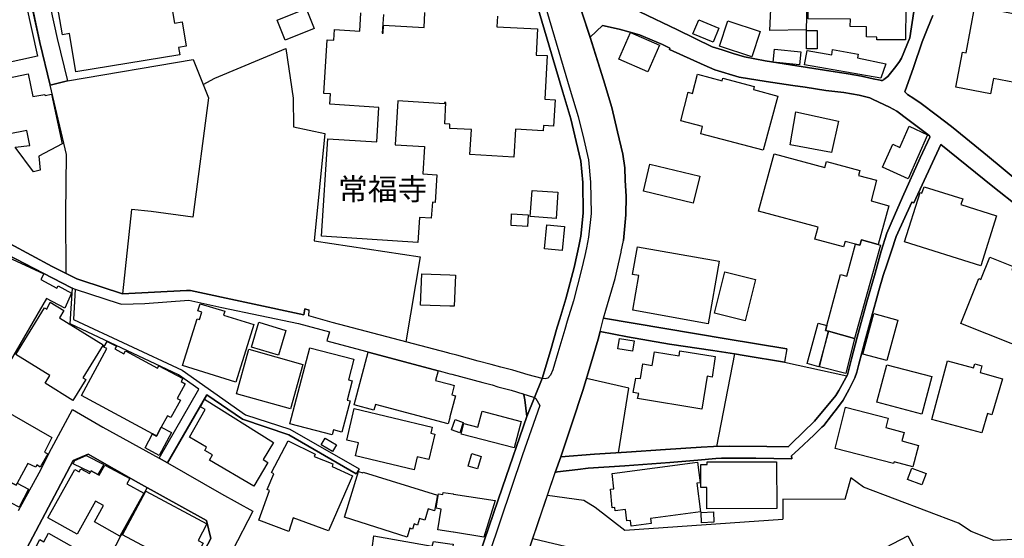
# Model space of a CAD drawing. Extents: x -10 to 410, y -24 to 273.
# Drawn here: x 218 to 313, y 97 to 147 of the extents above; entities that cross this region are included whole.
import ezdxf

# ---------------------------------------------------------------- set-up
doc = ezdxf.new("R2010")
doc.units = 0
for name, color, linetype in [('01_CYUKI_PNT', 2, 'Continuous'), ('05_DM_LINE', 7, 'Continuous'), ('06_HOUSE_POLY', 160, 'Continuous'), ('07_HODO_POLY', 1, 'Continuous'), ('08_ROAD_LINE', 3, 'Continuous'), ('09_ROAD_POLY', 5, 'Continuous')]:
    doc.layers.add(name, color=color, linetype=linetype)
doc.styles.add('STD', font='txt')

msp = doc.modelspace()

# ---------------------------------------------------------------- linework, layer by layer
at = {"layer": '05_DM_LINE', "color": 253}
for p, q in [((222.447404, 141.200339), (234.592744, 143.26688)), ((286.043178, 116.305735), (291.907419, 115.321471)), ((286.852775, 114.84088), (285.112313, 105.919116))]:
    msp.add_line(p, q, dxfattribs=at)
for points in [[(235.557715, 140.860653), (236.677715, 141.465956), (243.527599, 144.317634), (244.237288, 139.532396), (244.293099, 136.770808), (247.317548, 136.12623), (246.282297, 125.747363), (256.517676, 124.212229), (255.142738, 116.004978)], [(234.592744, 143.26688), (236.078269, 139.567536), (234.547957, 128.055922), (230.547857, 128.587155)], [(222.333027, 122.614393), (222.307878, 128.317577), (222.352664, 134.079327), (220.782389, 140.794162)], [(230.547857, 128.587155), (228.652365, 128.786282), (227.772488, 120.641732)], [(286.852775, 114.84088), (287.802932, 114.692741), (291.687622, 114.032316), (297.703103, 112.727658)], [(275.652425, 105.309679), (276.663216, 111.536344), (272.567687, 112.481679)], [(284.828092, 105.915327), (283.637812, 105.85676), (280.19754, 105.626283), (276.417925, 105.360666), (273.347656, 105.161195), (270.102721, 104.899712)], [(282.977732, 104.559682), (280.628177, 104.364345), (276.262896, 104.040161), (272.732707, 103.809684), (271.737419, 103.696341), (269.777504, 103.466208), (269.532213, 103.395584)], [(267.382818, 97.020779), (285.132983, 92.817763), (283.742198, 84.114418), (282.757935, 77.55599), (283.272632, 77.032335), (298.432775, 84.997396), (309.647594, 90.766897), (322.203244, 97.337039), (311.883116, 96.825442), (309.708228, 97.700496), (308.49831, 98.520774), (299.317475, 101.977927), (298.092744, 102.8957), (297.517757, 100.805905), (291.532248, 100.821408), (291.512956, 98.880097)], [(219.617258, 65.727599), (219.337861, 75.446558), (220.748283, 84.137845), (221.767687, 85.98166), (227.617459, 97.274683), (230.157183, 101.934863)], [(268.798063, 101.220006), (272.328252, 100.719778), (273.407256, 100.059698), (276.282189, 97.841056), (291.512956, 98.880097)]]:
    msp.add_lwpolyline(points, dxfattribs=at)
at = {"layer": '06_HOUSE_POLY', "color": 255}
for points in [[(291.937736, 152.770692), (292.822437, 152.848896), (292.892716, 153.83316), (293.78224, 153.696562), (293.717817, 152.676986), (293.942437, 152.469935), (293.762948, 146.130098), (290.277544, 146.071532), (290.472881, 150.251122), (289.682921, 150.294185), (289.772493, 152.575355), (290.772605, 152.665272), (290.827382, 152.305949), (291.982522, 152.489572), (291.937736, 152.770692)], [(303.378209, 145.145662), (300.597673, 145.161338), (300.602496, 145.430916), (299.593083, 145.434706), (299.597906, 146.41518), (298.037278, 146.430855), (298.043134, 147.165177), (293.958285, 147.196528), (293.998248, 152.34884), (294.227691, 152.34884), (294.232514, 152.755189), (301.27739, 152.69645), (301.282213, 153.251283), (303.687579, 153.223895), (303.717896, 151.606595), (303.437809, 151.610556), (303.378209, 145.145662)], [(223.282495, 142.055929), (222.668235, 145.774565), (221.967847, 145.65347), (221.382869, 149.180903), (223.248044, 149.485621), (223.312467, 149.079272), (227.842768, 149.82927), (227.762842, 150.309861), (229.567383, 150.610617), (229.637663, 150.188765), (232.157406, 150.606656), (232.793026, 146.770714), (233.532343, 146.891809), (233.923017, 144.536397), (233.182666, 144.41134), (233.298077, 143.708196), (223.282495, 142.055929)], [(212.077322, 141.930872), (211.557802, 144.27457), (211.057574, 144.165188), (210.477764, 146.778465), (218.472797, 148.544249), (219.562481, 143.595025), (212.077322, 141.930872)], [(311.583049, 139.934783), (308.227525, 140.575399), (308.87796, 143.981737), (309.222814, 143.915247), (310.077197, 148.399555), (318.482541, 146.794141), (317.262977, 140.384024), (311.862446, 141.411351), (311.583049, 139.934783)], [(243.482468, 145.126198), (242.702154, 147.063719), (245.498193, 148.188715), (246.277474, 146.251194), (243.482468, 145.126198)], [(284.787096, 144.926899), (282.843028, 145.735635), (283.402512, 147.079395), (285.347613, 146.270658), (284.787096, 144.926899)], [(288.51779, 143.524573), (285.40239, 144.555862), (286.208198, 146.985516), (289.322564, 145.958188), (288.51779, 143.524573)], [(278.482571, 142.071604), (275.677919, 143.305809), (276.812733, 145.876195), (279.612562, 144.634066), (278.482571, 142.071604)], [(294.838162, 144.286283), (293.807734, 144.294207), (293.81738, 146.071532), (294.852631, 146.06378), (294.838162, 144.286283)], [(293.13284, 142.731684), (290.597938, 143.005052), (290.732642, 144.255105), (293.26272, 143.989488), (293.13284, 142.731684)], [(300.99248, 141.450453), (293.633067, 142.739435), (293.888005, 144.141762), (296.242383, 143.71991), (296.332989, 144.223927), (298.802778, 143.79019), (298.737321, 143.415191), (301.472727, 142.845028), (300.99248, 141.450453)], [(219.168018, 132.430849), (217.412397, 134.801935), (218.837977, 134.973846), (218.552724, 136.415274), (214.73728, 135.680952), (214.782411, 135.380195), (214.562614, 135.223787), (214.562614, 135.028623), (212.967879, 134.677051), (212.882785, 134.954381), (212.707086, 134.919241), (212.602699, 135.485615), (211.503025, 135.258927), (210.52255, 140.161298), (218.652631, 141.880056), (219.107384, 139.684842), (220.272515, 139.891892), (220.302832, 139.770797), (220.912269, 139.911357), (221.932707, 135.106654), (219.707175, 133.927053), (219.838089, 132.571581), (219.168018, 132.430849)], [(289.612297, 134.524605), (283.593026, 136.09488), (283.777338, 136.778559), (281.662394, 137.329258), (282.392754, 140.09498), (282.812712, 139.985598), (283.298126, 141.841127), (285.677998, 141.216014), (285.742421, 141.465956), (288.762736, 140.645679), (288.68281, 140.356635), (291.027542, 139.71602), (289.612297, 134.524605)], [(296.227569, 134.274664), (292.217822, 135.028623), (292.787297, 138.19656), (296.887994, 137.309793), (296.227569, 134.274664)], [(303.612476, 131.755093), (301.14751, 132.860624), (302.142798, 135.075476), (302.807701, 134.770757), (303.722719, 136.829374), (305.507967, 136.001173), (303.612476, 131.755093)], [(298.547841, 125.438683), (297.552897, 125.7043), (297.397523, 125.169104), (294.607685, 125.930815), (294.922911, 127.075448), (289.187516, 128.634009), (290.692334, 134.145817), (295.588159, 132.821522), (295.753179, 133.419246), (298.972965, 132.54023), (298.842741, 132.079277), (300.583203, 131.610571), (300.043012, 129.614483), (301.753158, 129.149567), (300.737543, 125.399581), (299.107669, 125.848821), (298.962975, 125.325339), (298.547841, 125.438683)], [(282.878168, 129.399681), (278.07226, 130.551893), (278.692377, 133.149668), (283.497252, 132.001245), (282.878168, 129.399681)], [(269.637977, 127.91519), (267.137872, 128.095024), (267.317361, 130.626135), (269.817467, 130.446474), (269.637977, 127.91519)], [(310.647705, 123.360601), (303.287259, 125.665198), (304.772439, 130.411334), (304.952273, 130.356729), (305.167936, 130.985631), (308.88795, 129.805858), (308.72293, 129.251198), (312.1477, 128.177017), (310.647705, 123.360601)], [(266.882935, 127.145728), (265.282343, 127.223931), (265.342977, 128.348927), (266.937712, 128.270723), (266.882935, 127.145728)], [(270.212964, 124.821494), (268.517632, 124.981691), (268.742253, 127.290249), (270.432761, 127.126263), (270.212964, 124.821494)], [(298.547841, 125.438683), (298.962975, 125.325339), (299.107669, 125.848821), (300.737543, 125.399581), (300.962853, 125.333263), (298.452412, 116.345009), (295.927846, 117.028516), (295.642592, 117.106719), (295.772472, 117.586966), (297.107446, 122.520687), (297.717917, 122.3567), (298.547841, 125.438683)], [(216.922849, 114.153583), (212.647485, 116.634052), (214.152648, 119.118311), (213.362343, 119.606825), (215.767708, 124.610654), (220.177775, 122.563751), (219.887698, 122.040096), (221.44247, 121.200526), (221.55788, 121.411366), (222.842901, 120.719935), (222.207281, 119.255081), (220.437535, 120.184912), (216.922849, 114.153583)], [(284.327176, 117.758876), (277.04321, 119.05182), (277.637834, 122.403554), (277.02254, 122.516897), (277.492451, 125.180817), (285.392744, 123.786415), (284.327176, 117.758876)], [(316.977724, 114.73167), (316.207056, 115.153695), (316.067529, 114.845014), (308.707083, 117.774723), (310.432731, 122.11451), (310.652528, 122.028383), (311.503122, 124.177089), (313.777574, 123.274474), (313.647694, 122.946501), (315.777452, 122.099007), (315.157335, 120.544236), (317.507924, 119.610615), (317.782498, 120.302045), (318.867358, 119.864518), (316.977724, 114.73167)], [(287.892849, 118.028627), (284.928, 118.7707), (285.927767, 122.766667), (288.892616, 122.024593), (287.892849, 118.028627)], [(259.802919, 119.438704), (259.382962, 119.454207), (259.362291, 119.454207), (256.557639, 119.563761), (256.677873, 122.571674), (259.362291, 122.46591), (259.382962, 122.46591), (259.922808, 122.446617), (259.802919, 119.438704)], [(222.977604, 110.360533), (220.307655, 112.005222), (220.767575, 112.751085), (217.472686, 114.774734), (220.258046, 119.29401), (220.463029, 119.165164), (220.797892, 119.849015), (222.112541, 119.040107), (221.692584, 118.341097), (225.912137, 115.715934), (223.952222, 112.528532), (224.217839, 112.368335), (222.977604, 110.360533)], [(238.713078, 112.110642), (233.577129, 113.719846), (234.997198, 118.239467), (235.192535, 118.17711), (235.437481, 118.87612), (235.032338, 119.01668), (235.277629, 119.688818), (237.637863, 118.973961), (237.532444, 118.595001), (240.462842, 117.681017), (238.713078, 112.110642)], [(242.843058, 114.73167), (240.217896, 115.508884), (240.932753, 117.90357), (243.557916, 117.118433), (242.843058, 114.73167)], [(301.552998, 114.200437), (299.247195, 114.825377), (300.302772, 118.73556), (302.612364, 118.11062), (301.552998, 114.200437)], [(295.642592, 117.106719), (295.927846, 117.028516), (294.997325, 113.598923), (293.862511, 113.90347), (294.922911, 117.813653), (295.772472, 117.586966), (295.642592, 117.106719)], [(295.927846, 117.028516), (298.452412, 116.345009), (297.597683, 112.946422), (295.057614, 113.583076), (295.927846, 117.028516)], [(230.667057, 107.130067), (223.807872, 110.829411), (226.253201, 115.356611), (225.977593, 115.501305), (226.277317, 116.044252), (227.192334, 115.606725), (227.037305, 115.32526), (227.892722, 114.84088), (228.062565, 115.153695), (231.162118, 113.470076), (231.282351, 113.68884), (233.5978, 112.473755), (233.43278, 112.169208), (233.827243, 111.954234), (233.052786, 110.540367), (233.3625, 110.368457), (232.452306, 108.700342), (232.117442, 108.883965), (231.517651, 107.770855), (231.057731, 106.919227), (230.667057, 107.130067)], [(277.012893, 115.094784), (275.602816, 115.321471), (275.762668, 116.321582), (277.17309, 116.094895), (277.012893, 115.094784)], [(243.977528, 109.540256), (238.772678, 110.993397), (239.972949, 115.29012), (245.177799, 113.83319), (243.977528, 109.540256)], [(248.007945, 107.024647), (243.937565, 108.095039), (245.86234, 115.434814), (250.102563, 114.329283), (249.58201, 112.329405), (249.942367, 112.235699), (249.463154, 110.391884), (249.752886, 110.31368), (248.957069, 107.294054), (248.137826, 107.509028), (248.007945, 107.024647)], [(283.692589, 109.520619), (277.50313, 110.528654), (277.617163, 111.0089), (277.087996, 111.118454), (277.347757, 112.505105), (277.767714, 112.458252), (278.007837, 113.884177), (278.922854, 113.739483), (279.133005, 115.055854), (281.5177, 114.669314), (281.58798, 115.134058), (285.007926, 114.591111), (284.692356, 112.610525), (284.213143, 112.688729), (283.692589, 109.520619)], [(259.202439, 108.106752), (252.197526, 109.958146), (252.052832, 109.419333), (250.13288, 109.93472), (251.492315, 115.009001), (258.242291, 113.196536), (257.997344, 112.278418), (259.362291, 111.915305), (259.382962, 111.911515), (259.807742, 111.794038), (259.567619, 110.899691), (259.937622, 110.80185), (259.382962, 108.774756), (259.362291, 108.688628), (259.202439, 108.106752)], [(310.747268, 107.235487), (305.923101, 108.524642), (307.432742, 114.161507), (309.937671, 113.485579), (310.047914, 113.89968), (310.753125, 113.704343), (310.567434, 113.059766), (312.717863, 112.434825), (311.712929, 108.970093), (311.277469, 109.094805), (310.747268, 107.235487)], [(304.952273, 109.024525), (300.612486, 110.17691), (301.57229, 113.801839), (305.912077, 112.649799), (304.952273, 109.024525)], [(216.362332, 102.766854), (211.152314, 105.551869), (211.752105, 106.62605), (209.66231, 108.040262), (210.662077, 109.630173), (213.497046, 108.020624), (214.697317, 110.356744), (220.957056, 106.778668), (220.258046, 105.376169), (220.567415, 105.208393), (219.822241, 103.926817), (219.517695, 104.126289), (219.392638, 103.911315), (218.642641, 104.274772), (217.612557, 102.364467), (217.497146, 102.16534), (216.362332, 102.766854)], [(240.468009, 102.079213), (236.162329, 104.591032), (236.463086, 105.095049), (235.713089, 105.528442), (235.897746, 105.848836), (234.242377, 106.79417), (235.767866, 109.466187), (235.302778, 109.731803), (235.702409, 110.481801), (242.352821, 106.30979), (241.35271, 104.641675), (241.802984, 104.376058), (240.468009, 102.079213)], [(255.937522, 103.649487), (250.267584, 104.993419), (250.562484, 106.251223), (249.428014, 106.52063), (250.152517, 109.571606), (257.673161, 107.786358), (257.527433, 107.181055), (257.927753, 107.083214), (257.352767, 104.665101), (256.23759, 104.926929), (255.937522, 103.649487)], [(304.072396, 103.946455), (302.262687, 104.427045), (302.222724, 104.270638), (296.562777, 105.71999), (297.588037, 109.715956), (301.697347, 108.630062), (301.457224, 107.735715), (303.242472, 107.266838), (303.022675, 106.44656), (304.622233, 106.020747), (304.072396, 103.946455)], [(260.342765, 107.239621), (259.547982, 107.505238), (259.882845, 108.501215), (260.67315, 108.235598), (260.342765, 107.239621)], [(265.602737, 105.770633), (260.462999, 107.106641), (260.727582, 108.118465), (262.092874, 107.770855), (262.487337, 109.30599), (266.262817, 108.329305), (265.602737, 105.770633)], [(231.517651, 107.770855), (232.497092, 107.251335), (231.322314, 105.024769), (229.9522, 105.774767), (230.667057, 107.130067), (231.057731, 106.919227), (231.517651, 107.770855)], [(243.838002, 97.696362), (240.92793, 98.786391), (241.962836, 101.665112), (241.727536, 101.75124), (242.372114, 103.266737), (242.157484, 103.395584), (243.772545, 106.469987), (246.372214, 105.180832), (246.267828, 104.946566), (248.093039, 104.231708), (248.007945, 103.993308), (249.963037, 103.0714), (247.673082, 97.754929), (244.237288, 99.028581), (243.838002, 97.696362)], [(248.062722, 105.415099), (246.942377, 106.06381), (247.332018, 106.723891), (248.44754, 106.075524), (248.062722, 105.415099)], [(224.672936, 103.438647), (223.002064, 104.235498), (223.157438, 104.559682), (224.267792, 105.024769), (225.963124, 104.165218), (225.40743, 103.196457), (224.732536, 103.559915), (224.672936, 103.438647)], [(262.052911, 103.751118), (261.152363, 104.016734), (261.507897, 105.220106), (262.407411, 104.958279), (262.052911, 103.751118)], [(224.672936, 103.438647), (224.732536, 103.559915), (225.40743, 103.196457), (225.517673, 103.134101), (226.057864, 104.098728), (228.468053, 102.82921), (228.197268, 102.3059), (229.827143, 101.399495), (227.502048, 97.255046), (225.057753, 98.626194), (225.9521, 100.208181), (225.177987, 100.641919), (223.407208, 97.450382), (220.572238, 99.020657), (223.167084, 103.688761), (223.577395, 103.458285), (223.737592, 103.759041), (224.593009, 103.301877), (224.672936, 103.438647)], [(276.883013, 98.223806), (276.80791, 98.770888), (276.472702, 98.72369), (276.337999, 99.825431), (275.347879, 99.704164), (275.312739, 100.009055), (275.062625, 99.981839), (274.872111, 101.78638), (275.217999, 101.82152), (275.048155, 103.31359), (283.272632, 104.391905), (283.532392, 102.403396), (283.207175, 102.364467), (283.572355, 99.606668), (278.751978, 98.970014), (278.817434, 98.481844), (276.883013, 98.223806)], [(284.202119, 99.899501), (284.192472, 101.9545), (283.612318, 101.950366), (283.602672, 104.165218), (284.217966, 104.169008), (284.227612, 104.419122), (290.907308, 104.434969), (290.942448, 99.934641), (284.202119, 99.899501)], [(304.952273, 102.20048), (303.572512, 102.72379), (303.987302, 103.829321), (305.37223, 103.306011), (304.952273, 102.20048)], [(216.362332, 102.766854), (217.497146, 102.16534), (217.612557, 102.364467), (218.692594, 101.806017), (217.7824, 100.052119), (215.547911, 101.208293), (216.362332, 102.766854)], [(255.247125, 97.149626), (249.192369, 99.075434), (250.562484, 103.485501), (250.967971, 103.356654), (250.992432, 103.446571), (258.187514, 101.200369), (258.05281, 100.536499), (257.882967, 99.688661), (257.277319, 99.883998), (256.947279, 98.794314), (256.457042, 98.950377), (256.267562, 98.325437), (255.932699, 98.434646), (255.767678, 97.934763), (255.527555, 98.016756), (255.247125, 97.149626)], [(232.947366, 94.606801), (227.762842, 97.380103), (230.017657, 101.598966), (235.927718, 98.434646), (235.067478, 96.829232), (235.562538, 96.563615), (235.282452, 96.040305), (235.472965, 95.938675), (234.967914, 94.99334), (233.862383, 95.583141), (233.612614, 95.114608), (233.307723, 95.278594), (232.947366, 94.606801)], [(262.647534, 97.169263), (259.717825, 97.64193), (259.697499, 97.645719), (258.227821, 97.879986), (258.547871, 99.868495), (258.057633, 99.950488), (258.162364, 100.583352), (258.257794, 101.180732), (258.282254, 101.33335), (258.692565, 101.270649), (258.722881, 101.47391), (259.697499, 101.325426), (259.717825, 101.321636), (263.737562, 100.700486), (262.647534, 97.169263)], [(283.687766, 98.552124), (283.642635, 99.528464), (284.817413, 99.594954), (284.87219, 98.610691), (283.687766, 98.552124)], [(224.427989, 91.630238), (222.58693, 92.696495), (222.472898, 92.473942), (218.542044, 94.563737), (219.798126, 96.927072), (220.177775, 96.720022), (220.612546, 97.552013), (226.042017, 94.47382), (224.427989, 91.630238)], [(260.626986, 90.966024), (259.382962, 91.149647), (259.362291, 91.153437), (251.383105, 92.391949), (252.037329, 97.286396), (257.682807, 96.290419), (257.807864, 96.731736), (259.362291, 96.520896), (259.382962, 96.516762), (259.692676, 96.469908), (259.637899, 96.055808), (261.19267, 95.841178), (261.21782, 96.040305), (262.277531, 95.880108), (260.626986, 90.966024)], [(298.883049, 85.91138), (300.088143, 95.466007), (303.592839, 97.301899), (307.262899, 90.305943), (298.883049, 85.91138)]]:
    msp.add_lwpolyline(points, close=True, dxfattribs=at)
for points in [[(263.987332, 147.454393), (263.927732, 146.426893), (267.837915, 146.20434), (267.697355, 143.688732), (268.772569, 143.633955), (268.552772, 139.430938), (269.537381, 139.376161), (269.392687, 136.833164), (268.427715, 136.891903), (268.397743, 136.364459), (265.7023, 136.520694), (265.543137, 133.844888), (261.31256, 134.095002), (261.458287, 136.516904), (259.382962, 136.614572), (259.362291, 136.614572), (259.378139, 137.028501), (258.892725, 137.055889), (258.992288, 139.095041), (258.847938, 139.106755), (258.837948, 138.973774), (254.367247, 139.270741), (254.093018, 135.036374), (256.93281, 134.848789), (256.762967, 132.220009), (258.133081, 132.130092), (257.952214, 129.458248), (257.68763, 129.473923), (257.588067, 127.938789), (256.447396, 128.01682), (256.293056, 125.610593), (256.293056, 125.610593), (246.997154, 126.216069), (247.607625, 135.618423), (252.312592, 135.313704), (252.527566, 138.634087), (247.787115, 138.938634), (247.852572, 139.938745), (247.207994, 139.985598), (247.537345, 145.161338), (248.168142, 145.114484), (248.232566, 146.149563), (250.677894, 145.993328), (250.787104, 147.751188)], [(252.972673, 147.610628), (252.857606, 145.813666), (252.927886, 145.809877), (252.972673, 146.575377), (256.892847, 146.348862), (256.972773, 147.805965)]]:
    msp.add_lwpolyline(points, dxfattribs=at)
at = {"layer": '07_HODO_POLY', "color": 253}
msp.add_lwpolyline([(268.562763, 148.579389), (270.992244, 140.309782), (271.777382, 137.74732), (272.31275, 135.524717), (272.762679, 133.575481), (272.953193, 131.419196), (273.00797, 128.380105), (272.757856, 126.110649), (272.578366, 125.091073), (272.40749, 124.344865), (272.097776, 122.989564), (271.302992, 119.962014), (270.703201, 118.0052), (270.472724, 117.212139), (269.817467, 114.946644), (269.333086, 113.30988), (269.092963, 112.790359), (268.82838, 112.516819), (268.82838, 112.516819), (268.592735, 112.454462), (268.303003, 112.481679), (269.097786, 115.157484), (269.753044, 117.419189), (269.98731, 118.21983), (270.583312, 120.165275), (271.373272, 123.169054), (271.672995, 124.516775), (271.842839, 125.235594), (272.012682, 126.216069), (272.257973, 128.415245), (272.208019, 131.387846), (272.022673, 133.462138), (271.583078, 135.356596), (271.052878, 137.544231), (270.277387, 140.09498), (267.843083, 148.372339)], dxfattribs=at)
msp.add_lwpolyline([(259.282365, 85.571349), (258.972651, 85.505203), (259.382962, 86.790224), (260.953236, 91.716021), (264.447252, 101.98964), (266.811621, 108.813685), (266.812655, 108.817475), (266.617318, 110.407387), (266.522578, 110.895901), (266.482614, 110.954468), (266.437484, 110.989608), (267.467912, 110.677138), (267.549905, 110.62994), (267.692532, 110.544157), (268.062535, 109.879942), (266.387874, 105.110552), (259.907305, 85.891743), (259.592768, 85.70054), (259.282365, 85.571349)], close=True, dxfattribs=at)
at = {"layer": '08_ROAD_LINE', "color": 253}
for p, q in [((220.782389, 140.794162), (222.447404, 141.200339)), ((275.918042, 124.716074), (276.128193, 125.77458)), ((245.288043, 118.626351), (245.36728, 119.196514)), ((245.36728, 119.196514), (245.807563, 119.059744)), ((245.757954, 118.520586), (245.807563, 119.059744)), ((286.043178, 116.305735), (274.197217, 118.28632)), ((291.907419, 115.321471), (286.043178, 116.305735)), ((291.907419, 115.321471), (291.687622, 114.032316)), ((250.607614, 103.766965), (250.343031, 103.266737)), ((263.502951, 85.512782), (269.532213, 103.395584))]:
    msp.add_line(p, q, dxfattribs=at)
for points in [[(218.74806, 149.751238), (219.788135, 144.891759), (220.782389, 140.794162)], [(220.472675, 149.856658), (221.458317, 145.270719), (222.447404, 141.200339)], [(268.303003, 112.481679), (269.097786, 115.157484), (269.753044, 117.419189), (269.98731, 118.21983), (270.583312, 120.165275), (271.373272, 123.169054), (271.672995, 124.516775), (271.842839, 125.235594), (272.012682, 126.216069), (272.257973, 128.415245), (272.208019, 131.387846), (272.022673, 133.462138), (271.583078, 135.356596), (271.052878, 137.544231), (270.277387, 140.09498), (267.843083, 148.372339)], [(277.727751, 147.86057), (281.36715, 146.110634), (284.713026, 144.466117), (285.67283, 144.2005), (286.722895, 143.852718), (287.828082, 143.524573), (289.833127, 143.122358), (292.887893, 142.641767), (295.532349, 142.227839), (297.82816, 141.872305), (299.117315, 141.637866), (300.242139, 141.399638), (300.913243, 141.266829), (301.02762, 141.239441), (301.067584, 141.235651), (301.093077, 141.235651), (301.11237, 141.235651), (301.142687, 141.239441), (301.177827, 141.255116), (301.208143, 141.266829), (301.237427, 141.282505), (301.28807, 141.317645), (301.652561, 141.622363), (302.432875, 142.575449), (302.798055, 143.067581), (302.992358, 143.399688), (303.788175, 145.340999), (304.187462, 147.880035)], [(305.998204, 147.501246), (305.47765, 146.235518), (304.972944, 144.954287), (304.147499, 142.47778), (303.312752, 140.137872), (303.548052, 139.891892), (304.163346, 139.50518), (304.873036, 139.016838), (306.328244, 137.930943), (307.817559, 136.78631), (309.192497, 135.661315), (311.288148, 133.965983), (312.812603, 132.692676), (313.777574, 131.895653)], [(270.102721, 104.899712), (273.347656, 105.161195), (276.417925, 105.360666), (280.19754, 105.626283), (283.637812, 105.85676), (284.828092, 105.915327), (286.347724, 105.954256), (289.972654, 105.907403), (292.027653, 105.872263), (292.378019, 106.212294), (294.588048, 108.337229), (296.652349, 110.83699), (296.947249, 111.302078), (297.75788, 112.821365), (298.163368, 114.364423), (298.718028, 116.462142), (299.633046, 119.876232), (300.447466, 122.645744), (301.02762, 124.751214), (301.552998, 126.505112), (302.312641, 128.216119), (303.088132, 129.962093), (304.788287, 133.770646), (305.717773, 135.774658), (305.71295, 135.81755), (305.692624, 135.876289), (305.40737, 136.122268), (303.583192, 137.466028), (302.522447, 138.286305), (301.822404, 138.64959), (300.237316, 139.411301), (299.913132, 139.544109), (298.883049, 139.801975), (297.402346, 140.075343), (295.677732, 140.282393), (293.692668, 140.575399), (292.482406, 140.747309), (289.918221, 141.141772), (287.317518, 141.555873), (284.96314, 142.274692), (283.937535, 142.727722), (280.578223, 144.231679), (280.623009, 144.34106), (279.918142, 144.692632), (278.078117, 145.489483), (277.672974, 145.64968), (277.012893, 145.829342), (275.708236, 146.200378), (274.107644, 146.540237), (272.928044, 145.399566)], [(272.928044, 145.399566), (274.197217, 141.301969), (275.007848, 138.626164), (275.572499, 136.294179), (276.083062, 134.106715), (276.262896, 132.794134), (276.302859, 131.60282), (276.387953, 130.040297), (276.362459, 128.262972), (276.128193, 125.77458)], [(314.418018, 128.950441), (311.798022, 131.012847), (306.792988, 135.067552), (304.15749, 129.411395), (303.977656, 129.501139), (302.462847, 126.184718), (302.012918, 124.790316), (301.60743, 123.552148), (301.21779, 122.42698), (300.788186, 120.962126), (300.492253, 119.899658), (300.017863, 118.169187), (299.447355, 116.032539), (298.873058, 113.856616), (298.663251, 113.091116), (298.463091, 112.520608), (297.9229, 111.427135), (297.35756, 110.395673), (296.812546, 109.641886), (296.2131, 108.891889), (295.467925, 107.950345), (295.298082, 107.782568), (294.538094, 107.024647), (293.052913, 105.61457), (292.378019, 105.001343), (292.392833, 104.704376), (288.913287, 104.770866), (286.992301, 104.786369), (285.60255, 104.774655), (285.07235, 104.735726), (283.322241, 104.591032), (280.628177, 104.364345), (276.262896, 104.040161), (272.732707, 103.809684), (271.737419, 103.696341), (269.777504, 103.466208), (269.532213, 103.395584)], [(210.75785, 127.872298), (214.748305, 126.485647), (216.918026, 125.466071), (220.992196, 123.286532), (223.357598, 122.106586), (223.753095, 121.950524), (227.772488, 120.641732), (233.937486, 120.954202), (234.35262, 120.962126), (245.288043, 118.626351)], [(222.932818, 121.1771), (222.857715, 121.21224), (214.748305, 125.407505), (211.027601, 126.712162)], [(274.197217, 118.28632), (274.428038, 119.055954), (275.337888, 122.130013), (275.913219, 124.661297), (275.918042, 124.716074)], [(231.312668, 104.786369), (235.142581, 111.450562), (233.17302, 112.821365), (222.722667, 117.747163), (222.932818, 121.1771)], [(223.218072, 121.087183), (223.027558, 118.1809), (233.522697, 113.263026), (239.663235, 108.962169), (243.913105, 107.567594), (250.607614, 103.766965)], [(223.218072, 121.087183), (223.307644, 121.055832), (227.342885, 119.735672), (227.677748, 119.645755), (229.91327, 119.704321), (234.16314, 120.032294), (237.378103, 119.317782), (244.767833, 117.770589), (247.757831, 116.977873), (247.498071, 116.091105), (258.697388, 113.102829), (259.382962, 112.930919), (259.578299, 112.880276), (262.572431, 112.094794), (263.447485, 111.845025), (264.012826, 111.665191), (264.517877, 111.551847), (265.303014, 111.337218), (266.437484, 110.989608), (266.482614, 110.954468), (266.522578, 110.895901), (266.617318, 110.407387), (266.812655, 108.817475)], [(268.303003, 112.481679), (266.947358, 112.821365), (265.44254, 113.263026), (264.293256, 113.55207), (263.357568, 113.821476), (262.10252, 114.14187), (260.067502, 114.716168), (259.382962, 114.888078), (259.182802, 114.934931), (248.027582, 117.891857), (245.757954, 118.520586)], [(273.902317, 117.013013), (273.687687, 116.274729), (273.027607, 113.989597), (272.212842, 111.305868), (271.177935, 108.184956), (270.102721, 104.899712)], [(273.902317, 117.013013), (276.522656, 116.489358), (280.567543, 115.790348), (284.772626, 115.169198), (286.852775, 114.84088)], [(286.852775, 114.84088), (287.802932, 114.692741), (291.687622, 114.032316)], [(232.132945, 104.325415), (235.922895, 110.887977), (239.347664, 108.540145), (243.833179, 107.020858), (250.343031, 103.266737)], [(217.742437, 99.731725), (219.713032, 103.352865), (220.927772, 105.71999), (222.953144, 109.466187), (225.87803, 107.786358), (231.312668, 104.786369)], [(266.812655, 108.817475), (264.447252, 101.98964), (260.953236, 91.716021), (259.382962, 86.790224), (258.972651, 85.505203)], [(225.05293, 64.880105), (220.187766, 65.626313), (214.072377, 66.665354), (212.852813, 67.891808), (212.793213, 72.919236), (212.687793, 76.809782), (212.677802, 78.04416), (213.007842, 83.466051), (213.163216, 86.12222), (216.107395, 91.520684), (223.022735, 104.552102), (224.467952, 105.165329), (229.328293, 102.399607), (235.867429, 98.751251), (236.298066, 97.040416), (228.413276, 82.157604), (228.227585, 81.641873), (226.757907, 75.934728), (226.262847, 74.020633), (226.20807, 73.774653), (226.187744, 73.442546), (226.13779, 71.067497), (226.20807, 65.99735), (225.05293, 64.880105)], [(232.132945, 104.325415), (237.322293, 101.345063), (240.342952, 99.657311), (238.392684, 95.872184), (235.517752, 90.450293)]]:
    msp.add_lwpolyline(points, dxfattribs=at)
at = {"layer": '09_ROAD_POLY', "color": 7}
for points in [[(218.806627, 149.477698), (220.472675, 149.856658), (221.458317, 145.270719), (222.447404, 141.200339), (220.782389, 140.794162), (219.788135, 144.891759), (218.806627, 149.477698)], [(272.933556, 145.384063), (272.928388, 145.39991), (272.928044, 145.399566)], [(223.218072, 121.087183), (223.027558, 118.1809), (233.522697, 113.263026), (239.663235, 108.962169), (243.913105, 107.567594), (250.607614, 103.766965), (250.343031, 103.266737), (243.833179, 107.020858), (239.347664, 108.540145), (235.922895, 110.887977), (232.132945, 104.325415), (231.312668, 104.786369), (235.142581, 111.450562), (233.17302, 112.821365), (222.722667, 117.747163), (222.932818, 121.1771), (223.218072, 121.087183)], [(273.902317, 117.013013), (274.197217, 118.28632), (286.043178, 116.305735), (291.907419, 115.321471), (291.687622, 114.032316), (287.802932, 114.692741), (286.852775, 114.84088), (284.772626, 115.169198), (280.567543, 115.790348), (276.522656, 116.489358), (273.902317, 117.013013)], [(225.05293, 64.880105), (226.20807, 65.99735), (226.13779, 71.067497), (226.187744, 73.442546), (226.20807, 73.774653), (226.262847, 74.020633), (226.757907, 75.934728), (228.227585, 81.641873), (228.413276, 82.157604), (236.298066, 97.040416), (235.867429, 98.751251), (229.328293, 102.399607), (224.467952, 105.165329), (223.022735, 104.552102), (216.107395, 91.520684), (213.163216, 86.12222), (213.007842, 83.466051), (212.677802, 78.04416), (212.687793, 76.809782), (212.793213, 72.919236), (212.852813, 67.891808), (214.072377, 66.665354), (220.187766, 65.626313), (225.05293, 64.880105)]]:
    msp.add_lwpolyline(points, close=True, dxfattribs=at)
for points in [[(263.502951, 85.512782), (269.532213, 103.395584), (270.102721, 104.899712), (271.177935, 108.184956), (272.212842, 111.305868), (273.027607, 113.989597), (273.687687, 116.274729), (273.902317, 117.013013), (274.197217, 118.28632), (274.428038, 119.055954), (275.337888, 122.130013), (275.913219, 124.661297), (275.918042, 124.716074), (276.128193, 125.77458), (276.362459, 128.262972), (276.387953, 130.040297), (276.302859, 131.60282), (276.262896, 132.794134), (276.083062, 134.106715), (275.572499, 136.294179), (275.007848, 138.626164), (274.197217, 141.301969), (272.933556, 145.384063), (271.367415, 150.110562)], [(271.367415, 150.110562), (272.928388, 145.39991), (274.107644, 146.540237), (275.708236, 146.200378), (277.012893, 145.829342), (277.672974, 145.64968), (278.078117, 145.489483), (279.918142, 144.692632), (280.623009, 144.34106), (280.578223, 144.231679), (283.937535, 142.727722), (284.96314, 142.274692), (287.317518, 141.555873), (289.918221, 141.141772), (292.482406, 140.747309), (293.692668, 140.575399), (295.677732, 140.282393), (297.402346, 140.075343), (298.883049, 139.801975), (299.913132, 139.544109), (300.237316, 139.411301), (301.822404, 138.64959), (302.522447, 138.286305), (303.583192, 137.466028), (305.40737, 136.122268), (305.692624, 135.876289), (305.71295, 135.81755), (305.717773, 135.774658), (304.788287, 133.770646), (303.088132, 129.962093), (302.312641, 128.216119), (301.552998, 126.505112), (301.02762, 124.751214), (300.447466, 122.645744), (299.633046, 119.876232), (298.718028, 116.462142), (298.163368, 114.364423), (297.75788, 112.821365), (296.947249, 111.302078), (296.652349, 110.83699), (294.588048, 108.337229), (292.378019, 106.212294), (292.027653, 105.872263), (289.972654, 105.907403), (286.347724, 105.954256), (284.828092, 105.915327), (283.637812, 105.85676), (280.19754, 105.626283), (276.417925, 105.360666), (273.347656, 105.161195), (270.102721, 104.899712), (269.532213, 103.395584), (269.777504, 103.466208), (271.737419, 103.696341), (272.732707, 103.809684), (276.262896, 104.040161), (280.628177, 104.364345), (283.322241, 104.591032), (285.07235, 104.735726), (285.60255, 104.774655), (286.992301, 104.786369), (288.913287, 104.770866), (292.392833, 104.704376), (292.378019, 105.001343), (293.052913, 105.61457), (294.538094, 107.024647), (295.298082, 107.782568), (295.467925, 107.950345), (296.2131, 108.891889), (296.812546, 109.641886), (297.35756, 110.395673), (297.9229, 111.427135), (298.463091, 112.520608), (298.663251, 113.091116), (298.873058, 113.856616), (299.447355, 116.032539), (300.017863, 118.169187), (300.492253, 119.899658), (300.788186, 120.962126), (301.21779, 122.42698), (301.60743, 123.552148), (302.012918, 124.790316), (302.462847, 126.184718), (303.977656, 129.501139), (304.15749, 129.411395), (306.792988, 135.067552), (311.798022, 131.012847), (314.418018, 128.950441)], [(267.843083, 148.372339), (270.277387, 140.09498), (271.052878, 137.544231), (271.583078, 135.356596), (272.022673, 133.462138), (272.208019, 131.387846), (272.257973, 128.415245), (272.012682, 126.216069), (271.842839, 125.235594), (271.672995, 124.516775), (271.373272, 123.169054), (270.583312, 120.165275), (269.98731, 118.21983), (269.753044, 117.419189), (269.097786, 115.157484), (268.303003, 112.481679), (266.811621, 108.813685), (264.447252, 101.98964), (260.953236, 91.716021)], [(304.187462, 147.880035), (303.788175, 145.340999), (302.992358, 143.399688), (302.798055, 143.067581), (302.432875, 142.575449), (301.652561, 141.622363), (301.28807, 141.317645), (301.237427, 141.282505), (301.208143, 141.266829), (301.177827, 141.255116), (301.142687, 141.239441), (301.11237, 141.235651), (301.093077, 141.235651), (301.067584, 141.235651), (301.02762, 141.239441), (300.913243, 141.266829), (300.242139, 141.399638), (299.117315, 141.637866), (297.82816, 141.872305), (295.532349, 142.227839), (292.887893, 142.641767), (289.833127, 143.122358), (287.828082, 143.524573), (286.722895, 143.852718), (285.67283, 144.2005), (284.713026, 144.466117), (281.36715, 146.110634), (277.727751, 147.86057)], [(313.777574, 131.895653), (312.812603, 132.692676), (311.288148, 133.965983), (309.192497, 135.661315), (307.817559, 136.78631), (306.328244, 137.930943), (304.873036, 139.016838), (304.163346, 139.50518), (303.548052, 139.891892), (303.312752, 140.137872), (304.147499, 142.47778), (304.972944, 144.954287), (305.47765, 146.235518), (305.998204, 147.501246)], [(214.748305, 125.407505), (222.857715, 121.21224), (222.932818, 121.1771), (223.218072, 121.087183), (223.307644, 121.055832), (227.342885, 119.735672), (227.677748, 119.645755), (229.91327, 119.704321), (234.16314, 120.032294), (237.378103, 119.317782), (244.767833, 117.770589), (247.757831, 116.977873), (247.498071, 116.091105), (258.697388, 113.102829), (259.382962, 112.930919), (259.578299, 112.880276), (262.572431, 112.094794), (263.447485, 111.845025), (264.012826, 111.665191), (264.517877, 111.551847), (265.303014, 111.337218), (266.437484, 110.989608), (266.482614, 110.954468), (266.522578, 110.895901), (266.617318, 110.407387), (266.812655, 108.817475), (266.811621, 108.813685), (268.303003, 112.481679), (266.947358, 112.821365), (265.44254, 113.263026), (264.293256, 113.55207), (263.357568, 113.821476), (262.10252, 114.14187), (260.067502, 114.716168), (259.382962, 114.888078), (259.182802, 114.934931), (248.027582, 117.891857), (245.757954, 118.520586), (245.807563, 119.059744), (245.36728, 119.196514), (245.288043, 118.626351), (234.35262, 120.962126), (233.937486, 120.954202), (227.772488, 120.641732), (223.753095, 121.950524), (223.357598, 122.106586), (220.992196, 123.286532), (216.918026, 125.466071)], [(217.742437, 99.731725), (219.713032, 103.352865), (220.927772, 105.71999), (222.953144, 109.466187), (225.87803, 107.786358), (231.312668, 104.786369), (232.132945, 104.325415), (232.132945, 104.325415), (237.322293, 101.345063), (240.342952, 99.657311), (238.392684, 95.872184)]]:
    msp.add_lwpolyline(points, dxfattribs=at)

# ---------------------------------------------------------------- texts
at = {"layer": '01_CYUKI_PNT', "color": 7, "insert": (248.59499, 131.796516), "char_height": 2.099868, "attachment_point": 1, "style": 'STD'}
msp.add_mtext('\\fMS Gothic|b0|i0|c128;\\H2.0999;\\C7;常福寺', dxfattribs=at)

doc.saveas('drawing.dxf')
